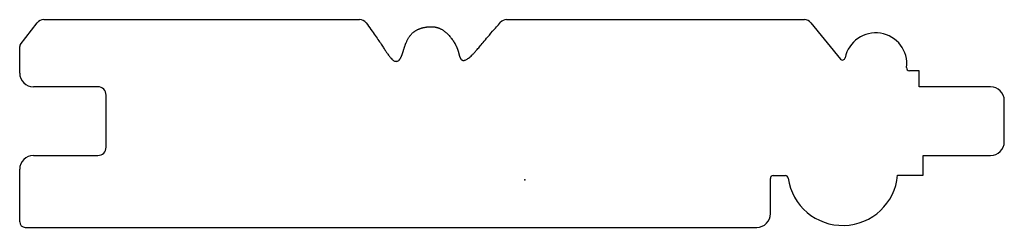
# Model space of a CAD drawing. Units: centimetres. Extents: x -4.67 to 4.43, y -0.44 to 1.48.
import ezdxf

# ---------------------------------------------------------------- set-up
doc = ezdxf.new("R2010")
doc.units = ezdxf.units.CM
doc.header["$MEASUREMENT"] = 0
doc.layers.add('1406 v2_Sketch1', color=7, linetype='Continuous')

msp = doc.modelspace()

# ---------------------------------------------------------------- linework, layer by layer
at = {"layer": '1406 v2_Sketch1'}
for p, q in [((-4.4487, 1.4821), (-1.5283, 1.4821)), ((-0.1689, 1.4821), (2.5849, 1.4821)), ((-4.6653, 1.2483), (-4.5092, 1.4522)), ((2.6442, 1.4538), (2.9164, 1.1175)), ((-4.6705, 0.9869), (-4.6705, 1.2329)), ((3.6444, 1.0093), (3.5544, 1.0093)), ((3.6444, 0.8599), (3.6444, 1.0093)), ((-3.9477, 0.8599), (-4.5435, 0.8599)), ((4.3054, 0.8599), (3.6444, 0.8599)), ((-3.8715, 0.3001), (-3.8715, 0.7837)), ((4.4324, 0.3509), (4.4324, 0.7329)), ((-4.5435, 0.2239), (-3.9477, 0.2239)), ((3.6818, 0.0413), (3.6817, 0.2239)), ((3.6817, 0.2239), (4.3054, 0.2239)), ((-4.6705, -0.3908), (-4.6705, 0.0969)), ((2.27, -0.3146), (2.27, 0.0119)), ((2.2954, 0.0373), (2.409, 0.0373)), ((3.4457, 0.0413), (3.6818, 0.0413)), ((-4.6197, -0.4416), (2.143, -0.4416))]:
    msp.add_line(p, q, dxfattribs=at)
for centre, radius, start, end in [((-4.4487, 1.4059), 0.0762, 90, 142.56907), ((-1.5283, 1.4059), 0.0762, 37.18746, 90), ((-0.1689, 1.4059), 0.0762, 90, 137.57556), ((2.5849, 1.4059), 0.0762, 38.98636, 90), ((3.2433, 1.0719), 0.2879, 353.16547, 168.66999), ((-4.6451, 1.2329), 0.0254, 142.56907, 180), ((2.9361, 1.1335), 0.0254, 218.98636, 348.66999), ((3.5544, 1.0347), 0.0254, 173.16547, 270), ((-4.5435, 0.9869), 0.127, 180, 270), ((-3.9477, 0.7837), 0.0762, 0, 90), ((4.3054, 0.7329), 0.127, 360, 90), ((-3.9477, 0.3001), 0.0762, 270, 360), ((4.3054, 0.3509), 0.127, 270, 0), ((-4.5435, 0.0969), 0.127, 90, 180), ((2.2954, 0.0119), 0.0254, 90, 180), ((2.409, 0.0119), 0.0254, 7.88273, 90), ((2.9385, 0.0852), 0.5091, 187.88273, 355.04593), ((2.143, -0.3146), 0.127, 270, 0), ((-4.6197, -0.3908), 0.0508, 180, 270)]:
    msp.add_arc(centre, radius, start, end, dxfattribs=at)
msp.add_open_spline([(-1.4676, 1.4519), (-1.3942, 1.3551), (-1.275, 1.1732), (-1.2335, 1.1073), (-1.1947, 1.082), (-1.1492, 1.1048), (-1.1262, 1.1804), (-1.0966, 1.2955), (-1.0374, 1.3744), (-0.9519, 1.4139), (-0.8566, 1.4204), (-0.7875, 1.4139), (-0.6955, 1.3448), (-0.6166, 1.2232), (-0.61, 1.1475), (-0.5935, 1.1114), (-0.5675, 1.0885), (-0.506, 1.1302), (-0.4448, 1.1942), (-0.3302, 1.3423), (-0.2251, 1.4573)], degree=5, knots=[0.0036343, 0.0036343, 0.0036343, 0.0036343, 0.0036343, 0.0036343, 0.0625, 0.125, 0.1875, 0.25, 0.3125, 0.375, 0.4375, 0.5, 0.5625, 0.625, 0.6875, 0.75, 0.8125, 0.875, 0.9375, 0.9974917, 0.9974917, 0.9974917, 0.9974917, 0.9974917, 0.9974917], dxfattribs=at)
msp.add_point((0, 0), dxfattribs=at)

doc.saveas('drawing.dxf')
